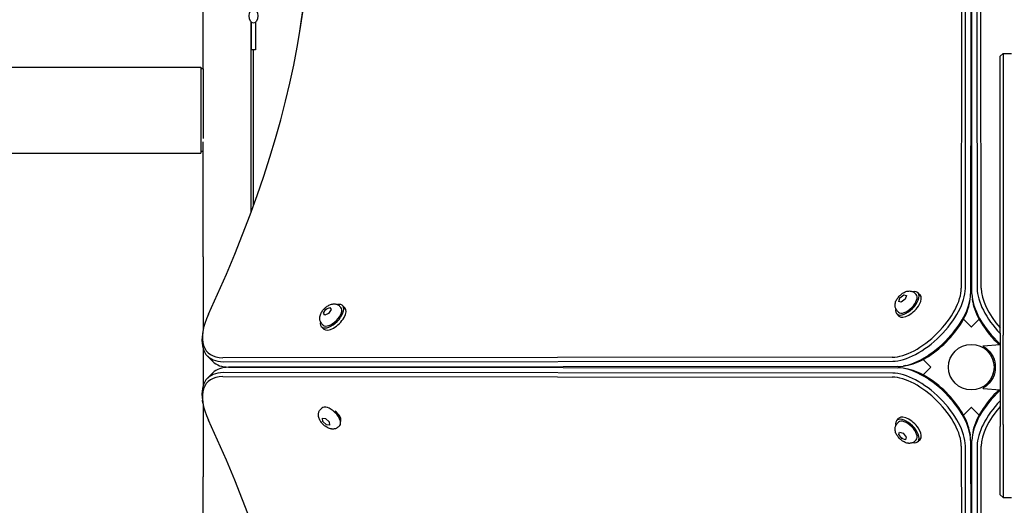
# Model space of a CAD drawing. Units: millimetres. Extents: x -5822 to 6426, y -6336 to 6077.
# Drawn here: x -365 to 325, y -613 to -272 of the extents above; entities that cross this region are included whole.
import ezdxf

# ---------------------------------------------------------------- set-up
doc = ezdxf.new("R2010")
doc.units = ezdxf.units.MM

msp = doc.modelspace()

# ---------------------------------------------------------------- linework, layer by layer
for p, q in [((295.42, 8.37), (295.03, -460.62)), ((297.84, -460.88), (298.23, 8.11)), ((305.77, 8.11), (306.16, -460.88)), ((308.97, -460.62), (308.58, 8.37)), ((301.94, 4.4), (301.55, -464.59)), ((302.45, -464.59), (302.06, 4.4)), ((-236.23, -306.71), (-236.23, -266.75)), ((-202.53, -407.27), (-202.53, -273.89)), ((-202.38, -293.47), (-202.38, -274.04)), ((-199.38, -274.04), (-199.38, -293.47)), ((-199.38, -293.47), (-202.38, -293.47)), ((-201, -293.47), (-201, -403.08)), ((322.25, -297.93), (324.25, -295.93)), ((324.25, -295.93), (324.25, -323.59)), ((324.25, -295.93), (330.25, -295.93)), ((322.25, -322.82), (322.25, -297.93)), ((-2175.88, -305.56), (-237.88, -305.56)), ((-237.88, -305.56), (-237.88, -365.86)), ((-235.88, -306.71), (-237.88, -306.71)), ((-235.88, -355.51), (-235.88, -306.71)), ((322.25, -492.07), (322.25, -322.82)), ((324.25, -323.59), (324.25, -493.39)), ((-236.23, -438.58), (-236.23, -357.87)), ((-236.23, -364.71), (-237.88, -364.71)), ((-2175.88, -365.86), (-237.88, -365.86)), ((-236.23, -438.58), (-236.23, -490.18)), ((251.16, -469.82), (252.05, -467.25)), ((252.05, -467.25), (254.72, -465.19)), ((252.36, -467.56), (252.05, -467.25)), ((255.62, -468.27), (252.95, -470.33)), ((254.72, -465.19), (256.51, -465.7)), ((255.03, -465.5), (254.72, -465.19)), ((256.51, -465.7), (255.62, -468.27)), ((262.53, -464.08), (263.42, -464.98)), ((264.66, -463.74), (266.21, -465.28)), ((300.94, -470.14), (301.26, -468.1)), ((303.06, -470.14), (302.74, -468.1)), ((-151.91, -478.06), (-150.13, -475.34)), ((-150.13, -475.34), (-147.46, -474.08)), ((-149.82, -475.65), (-150.13, -475.34)), ((-146.56, -475.54), (-148.33, -478.26)), ((-147.46, -474.08), (-146.56, -475.54)), ((-140.54, -473.12), (-139.64, -474.01)), ((-138.41, -472.78), (-136.86, -474.32)), ((252.95, -470.33), (251.16, -469.82)), ((-151.01, -479.52), (-151.91, -478.06)), ((-151.6, -478.37), (-151.91, -478.06)), ((-148.33, -478.26), (-151.01, -479.52)), ((249.81, -478.59), (251.36, -480.13)), ((250.15, -476.45), (251.05, -477.35)), ((296.57, -482.22), (298.22, -483.86)), ((305.78, -483.86), (307.43, -482.22)), ((-153.25, -487.62), (-151.71, -489.17)), ((-152.91, -485.49), (-152.02, -486.39)), ((298.22, -483.86), (301.93, -487.57)), ((301.93, -487.57), (302, -487.64)), ((302, -487.64), (302.07, -487.57)), ((302.07, -487.57), (305.78, -483.86)), ((-236.33, -490.75), (-236.65, -492.79)), ((322.25, -492.07), (322.25, -522.2)), ((324.25, -520.78), (324.25, -493.39)), ((-236.23, -502.83), (-236.23, -529.03)), ((310.25, -500.98), (322.25, -499.93)), ((310.25, -501.24), (310.25, -500.98)), ((-233.08, -508.22), (-229.37, -511.93)), ((246.69, -508.96), (-222.3, -509.35)), ((-222.04, -512.15), (246.95, -511.77)), ((250.66, -515.48), (-218.33, -515.86)), ((-218.33, -515.99), (250.66, -516.38)), ((-202.53, -516), (-202.53, -515.85)), ((-201, -515.85), (-201, -516.01)), ((256.21, -514.87), (254.18, -515.19)), ((256.21, -516.99), (254.18, -516.67)), ((269.93, -512.15), (268.29, -510.5)), ((273.65, -515.86), (269.93, -512.15)), ((269.93, -519.71), (273.65, -516)), ((273.72, -515.93), (273.65, -515.86)), ((273.65, -516), (273.72, -515.93)), ((318.09, -510.93), (317.2, -510.93)), ((-233.08, -523.64), (-229.37, -519.93)), ((-222.3, -522.51), (246.69, -522.9)), ((246.95, -520.09), (-222.04, -519.7)), ((268.29, -521.36), (269.93, -519.71)), ((318.09, -520.93), (317.2, -520.93)), ((322.25, -522.2), (322.25, -557.55)), ((324.25, -556.14), (324.25, -520.78)), ((310.25, -530.88), (310.25, -530.62)), ((310.25, -530.88), (322.25, -531.93)), ((-236.33, -541.1), (-236.65, -539.07)), ((-236.23, -541.68), (-236.23, -592.85)), ((-153.89, -545.49), (-153, -544.58)), ((301.93, -544.28), (298.22, -547.99)), ((302, -544.21), (301.93, -544.28)), ((302.07, -544.28), (302, -544.21)), ((305.78, -547.99), (302.07, -544.28)), ((-152.34, -554.01), (-152.61, -551.74)), ((-152.61, -551.74), (-150.39, -551.88)), ((-140.75, -551.73), (-140.08, -551.04)), ((249.81, -553.27), (251.36, -551.72)), ((298.22, -547.99), (296.57, -549.64)), ((307.43, -549.64), (305.78, -547.99)), ((-152.03, -553.7), (-152.34, -554.01)), ((-149.84, -556.41), (-152.34, -554.01)), ((-150.39, -551.88), (-147.89, -554.28)), ((-149.84, -556.41), (-149.53, -556.1)), ((-147.62, -556.55), (-149.84, -556.41)), ((-147.89, -554.28), (-147.62, -556.55)), ((-141.38, -557.73), (-140.49, -556.82)), ((250.15, -555.4), (251.05, -554.51)), ((322.25, -605.35), (322.25, -557.55)), ((324.25, -556.14), (324.25, -607.35)), ((251.26, -563.21), (251.77, -561.42)), ((251.57, -562.9), (251.26, -563.21)), ((253.33, -565.88), (251.26, -563.21)), ((251.77, -561.42), (254.34, -562.31)), ((253.64, -565.57), (253.33, -565.88)), ((254.34, -562.31), (256.4, -564.98)), ((256.4, -564.98), (255.9, -566.77)), ((300.94, -561.72), (301.26, -563.75)), ((303.06, -561.72), (302.74, -563.75)), ((255.9, -566.77), (253.33, -565.88)), ((262.53, -567.78), (263.42, -566.88)), ((264.66, -568.12), (266.21, -566.57)), ((295.03, -571.24), (295.42, -1040.23)), ((298.23, -1039.96), (297.84, -570.98)), ((301.55, -567.27), (301.94, -1036.25)), ((302.06, -1036.25), (302.45, -567.27)), ((306.16, -570.98), (305.77, -1039.96)), ((308.58, -1040.23), (308.97, -571.24)), ((-236.23, -673.55), (-236.23, -592.85)), ((322.25, -605.35), (324.25, -607.35)), ((324.25, -607.35), (330.25, -607.35))]:
    msp.add_line(p, q)
at = {"flags": 128}
for points in [[(250.15, -476.45), (249.8, -476.07), (249.5, -475.65), (249.24, -475.22), (249.03, -474.77), (248.86, -474.33), (248.74, -473.89), (248.66, -473.46), (248.61, -473.04), (248.59, -472.63), (248.6, -472.24), (248.63, -471.86), (248.68, -471.5), (248.82, -470.8), (249.02, -470.15), (249.26, -469.53), (249.55, -468.93), (249.86, -468.36), (250.21, -467.81), (250.58, -467.27), (250.98, -466.76), (251.41, -466.26), (251.86, -465.79), (252.34, -465.34), (252.83, -464.91), (253.34, -464.51), (253.88, -464.13), (254.43, -463.79), (255, -463.47), (255.6, -463.19), (256.22, -462.95), (256.88, -462.75), (257.57, -462.61), (257.94, -462.56), (258.31, -462.53), (258.7, -462.52), (259.11, -462.54), (259.53, -462.59), (259.96, -462.67), (260.4, -462.79), (260.85, -462.96), (261.29, -463.17), (261.72, -463.42), (262.14, -463.73), (262.53, -464.08)], [(-152.91, -485.49), (-153.26, -485.1), (-153.57, -484.69), (-153.83, -484.25), (-154.04, -483.81), (-154.2, -483.37), (-154.32, -482.93), (-154.4, -482.49), (-154.45, -482.07), (-154.47, -481.67), (-154.46, -481.28), (-154.43, -480.9), (-154.38, -480.54), (-154.24, -479.84), (-154.04, -479.19), (-153.8, -478.56), (-153.52, -477.97), (-153.21, -477.39), (-152.86, -476.84), (-152.48, -476.31), (-152.08, -475.8), (-151.65, -475.3), (-151.2, -474.83), (-150.73, -474.38), (-150.23, -473.95), (-149.72, -473.55), (-149.19, -473.17), (-148.64, -472.82), (-148.06, -472.51), (-147.47, -472.23), (-146.84, -471.98), (-146.19, -471.79), (-145.49, -471.64), (-145.13, -471.6), (-144.75, -471.57), (-144.36, -471.56), (-143.96, -471.58), (-143.54, -471.63), (-143.1, -471.71), (-142.66, -471.83), (-142.22, -471.99), (-141.77, -472.2), (-141.34, -472.46), (-140.93, -472.77), (-140.54, -473.12)], [(310.25, -501.24), (310.89, -501.61), (311.72, -502.16), (312.66, -502.88), (313.65, -503.75), (314.62, -504.77), (315.55, -505.91), (316.44, -507.24), (317.24, -508.75), (317.92, -510.41), (318.43, -512.19), (318.74, -514.04), (318.85, -515.93), (318.74, -517.81), (318.43, -519.67), (317.92, -521.45), (317.24, -523.11), (316.44, -524.62), (315.55, -525.95), (314.62, -527.09), (313.65, -528.1), (312.66, -528.97), (311.72, -529.69), (310.89, -530.24), (310.25, -530.62)], [(-141.38, -557.73), (-141.76, -558.08), (-142.17, -558.39), (-142.61, -558.66), (-143.05, -558.87), (-143.49, -559.04), (-143.94, -559.16), (-144.37, -559.25), (-144.78, -559.3), (-145.19, -559.32), (-145.58, -559.32), (-145.96, -559.29), (-146.32, -559.24), (-147.02, -559.11), (-147.67, -558.91), (-148.29, -558.68), (-148.89, -558.4), (-149.46, -558.09), (-150.02, -557.75), (-150.55, -557.38), (-151.07, -556.99), (-151.57, -556.57), (-152.05, -556.12), (-152.5, -555.65), (-152.93, -555.16), (-153.34, -554.66), (-153.72, -554.13), (-154.07, -553.58), (-154.4, -553.02), (-154.68, -552.43), (-154.94, -551.81), (-155.14, -551.16), (-155.29, -550.47), (-155.35, -550.1), (-155.38, -549.73), (-155.39, -549.34), (-155.38, -548.93), (-155.34, -548.51), (-155.26, -548.08), (-155.15, -547.63), (-154.99, -547.19), (-154.79, -546.74), (-154.53, -546.3), (-154.23, -545.88), (-153.89, -545.49)], [(262.53, -567.78), (262.14, -568.13), (261.72, -568.43), (261.29, -568.69), (260.85, -568.9), (260.4, -569.06), (259.96, -569.18), (259.53, -569.27), (259.11, -569.31), (258.7, -569.33), (258.31, -569.33), (257.94, -569.3), (257.57, -569.25), (256.88, -569.1), (256.22, -568.91), (255.6, -568.66), (255, -568.38), (254.43, -568.07), (253.88, -567.72), (253.34, -567.35), (252.83, -566.94), (252.34, -566.52), (251.86, -566.06), (251.41, -565.59), (250.98, -565.1), (250.58, -564.58), (250.21, -564.05), (249.86, -563.5), (249.55, -562.92), (249.26, -562.33), (249.02, -561.71), (248.82, -561.05), (248.68, -560.36), (248.63, -559.99), (248.6, -559.62), (248.6, -559.22), (248.61, -558.82), (248.66, -558.4), (248.74, -557.97), (248.87, -557.52), (249.03, -557.08), (249.24, -556.64), (249.5, -556.2), (249.8, -555.79), (250.15, -555.4)]]:
    msp.add_lwpolyline(points, dxfattribs=at)
msp.add_circle((302, -515.93), 16)
for centre, major_axis, ratio, start_param, end_param in [((-792.59, -598.91), (567.1, 567.1), 0.48481, 5.355541, 6.080887), ((-791.35, -600.15), (565.69, 565.69), 0.48481, 5.697528, 6.080887), ((265.17, -479.1), (-26.87, -26.87), 0.48481, 0.45207, 2.689522), ((266.41, -480.33), (28.28, 28.28), 0.48481, 3.593663, 5.831115), ((337.59, -480.33), (28.28, -28.28), 0.48481, 3.593663, 4.653813), ((338.83, -479.1), (-26.87, 26.87), 0.48481, 0.45207, 1.433507), ((257.24, -471.16), (-7.42, -7.42), 0.48481, 5.646451, 10.061512), ((270.12, -484.04), (-28.28, -28.28), 0.48481, 0.45207, 2.689522), ((257.24, -471.16), (6.19, 6.19), 0.48481, 3.141593, 6.283185), ((258.78, -472.71), (-7.42, -7.42), 0.48481, 0, 3.141593), ((333.88, -484.04), (-28.28, 28.28), 0.48481, 0.45207, 1.643076), ((-145.83, -480.2), (-7.42, -7.42), 0.48481, 5.646451, 10.061512), ((-145.83, -480.2), (6.19, 6.19), 0.48481, 3.141593, 6.283185), ((-144.28, -481.75), (-7.42, -7.42), 0.48481, 0, 3.141593), ((271.35, -485.28), (26.87, 26.87), 0.48481, 3.729125, 5.695653), ((332.65, -485.28), (26.87, -26.87), 0.48481, 3.729125, 4.776596), ((-198.96, -471.63), (-33.94, -33.94), 0.48481, 5.355541, 6.735256), ((-197.72, -472.86), (-35.36, -35.36), 0.48481, 5.695653, 6.735256), ((-194.01, -476.57), (-35.36, -35.36), 0.48481, 0, 0.45207), ((-194.01, -555.28), (-35.36, 35.36), 0.48481, 5.831115, 6.283185), ((-161.01, -516.47), (0, -4), 0.786759, 4.548508, 4.603304), ((-142.49, -516.45), (0, 4), 0.786759, 1.406916, 1.469399), ((-142.49, -516.45), (0, -2), 0.786759, 4.380007, 4.509873), ((270.12, -547.81), (28.28, -28.28), 0.48481, 0.45207, 2.689522), ((271.35, -546.58), (-26.87, 26.87), 0.48481, 3.729125, 5.695653), ((-198.96, -560.23), (-33.94, 33.94), 0.48481, 5.831115, 7.21083), ((-197.72, -558.99), (-35.36, 35.36), 0.48481, 5.831115, 6.870718), ((265.17, -552.76), (26.87, -26.87), 0.48481, 0.45207, 2.689522), ((266.41, -551.52), (-28.28, 28.28), 0.48481, 3.593663, 5.831115), ((333.88, -547.81), (28.28, 28.28), 0.48481, 1.498517, 2.689522), ((332.65, -546.58), (-26.87, -26.87), 0.48481, 4.648182, 5.695653), ((-146.74, -550.7), (-6.25, 6.12), 0.481325, 3.141593, 6.283185), ((337.59, -551.52), (-28.28, -28.28), 0.48481, 4.770965, 5.831115), ((338.83, -552.76), (26.87, 26.87), 0.48481, 1.708086, 2.689522), ((-144.28, -550.11), (4.24, -4.24), 0.48481, 0.077763, 1.916276), ((257.24, -560.69), (7.42, -7.42), 0.48481, 5.646451, 10.061512), ((258.78, -559.15), (7.42, -7.42), 0.48481, 0, 3.141593), ((-792.59, -432.95), (567.1, -567.1), 0.48481, 0.202298, 0.927644), ((257.24, -560.69), (-6.19, 6.19), 0.48481, 3.141593, 6.283185)]:
    msp.add_ellipse(centre, major_axis=major_axis, ratio=ratio, start_param=start_param, end_param=end_param)
msp.add_ellipse((-200.88, -269.71), major_axis=(0, -5), ratio=0.6)

doc.saveas('drawing.dxf')
